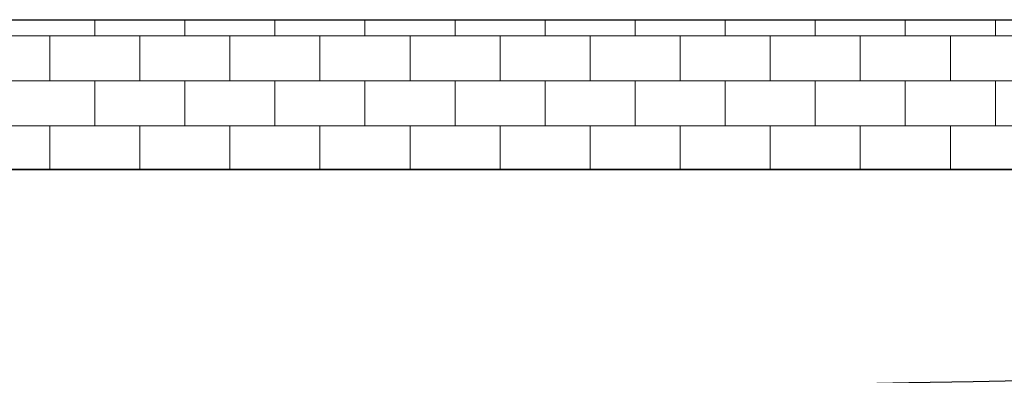
# Model space of a CAD drawing. Units: millimetres. Extents: x -203 to 1, y 0 to 143.
# Drawn here: x -177 to -170, y 53 to 55 of the extents above; entities that cross this region are included whole.
import ezdxf

# ---------------------------------------------------------------- set-up
doc = ezdxf.new("R2010")
doc.units = ezdxf.units.MM
doc.header["$MEASUREMENT"] = 0
doc.layers.add('Layer 1', color=7, linetype='Continuous')

msp = doc.modelspace()

# ---------------------------------------------------------------- linework, layer by layer
at = {"layer": 'Layer 1', "color": 253, "lineweight": 9}
for points in [[(-201.40255, 55.3285), (-201.40255, 55.3285), (-159.008, 55.3285), (-159.008, 55.3285)], [(-159.008, 54.27085), (-159.008, 54.27085), (-159.008, 54.27085), (-201.40255, 54.27085), (-201.40255, 54.27085)]]:
    msp.add_open_spline(points, degree=3, dxfattribs=at)
at = {"layer": 'Layer 1', "color": 7}
for points in [[(-201.40255, 55.3285), (-201.40255, 55.3285), (-159.008, 55.3285), (-159.008, 55.3285)], [(-159.008, 54.27085), (-159.008, 54.27085), (-159.008, 54.27085), (-201.40255, 54.27085), (-201.40255, 54.27085)]]:
    msp.add_open_spline(points, degree=3, dxfattribs=at)
at = {"layer": 'Layer 1', "color": 8, "lineweight": 9}
for points in [[(-176.64725, 55.3285), (-176.64725, 55.3285), (-176.64725, 55.2145), (-176.64725, 55.2145)], [(-176.64725, 55.2145), (-176.64725, 55.2145), (-176.64725, 55.2145), (-176.64725, 55.3285), (-176.64725, 55.3285)], [(-176.01225, 55.3285), (-176.01225, 55.3285), (-176.01225, 55.2145), (-176.01225, 55.2145)], [(-176.01225, 55.2145), (-176.01225, 55.2145), (-176.01225, 55.2145), (-176.01225, 55.3285), (-176.01225, 55.3285)], [(-175.37725, 55.3285), (-175.37725, 55.3285), (-175.37725, 55.2145), (-175.37725, 55.2145)], [(-175.37725, 55.2145), (-175.37725, 55.2145), (-175.37725, 55.2145), (-175.37725, 55.3285), (-175.37725, 55.3285)], [(-174.74225, 55.3285), (-174.74225, 55.3285), (-174.74225, 55.2145), (-174.74225, 55.2145)], [(-174.74225, 55.2145), (-174.74225, 55.2145), (-174.74225, 55.2145), (-174.74225, 55.3285), (-174.74225, 55.3285)], [(-174.10725, 55.3285), (-174.10725, 55.3285), (-174.10725, 55.2145), (-174.10725, 55.2145)], [(-174.10725, 55.2145), (-174.10725, 55.2145), (-174.10725, 55.2145), (-174.10725, 55.3285), (-174.10725, 55.3285)], [(-173.47225, 55.3285), (-173.47225, 55.3285), (-173.47225, 55.2145), (-173.47225, 55.2145)], [(-173.47225, 55.2145), (-173.47225, 55.2145), (-173.47225, 55.2145), (-173.47225, 55.3285), (-173.47225, 55.3285)], [(-172.83725, 55.3285), (-172.83725, 55.3285), (-172.83725, 55.2145), (-172.83725, 55.2145)], [(-172.83725, 55.2145), (-172.83725, 55.2145), (-172.83725, 55.2145), (-172.83725, 55.3285), (-172.83725, 55.3285)], [(-172.20225, 55.3285), (-172.20225, 55.3285), (-172.20225, 55.2145), (-172.20225, 55.2145)], [(-172.20225, 55.2145), (-172.20225, 55.2145), (-172.20225, 55.2145), (-172.20225, 55.3285), (-172.20225, 55.3285)], [(-171.56725, 55.3285), (-171.56725, 55.3285), (-171.56725, 55.2145), (-171.56725, 55.2145)], [(-171.56725, 55.2145), (-171.56725, 55.2145), (-171.56725, 55.2145), (-171.56725, 55.3285), (-171.56725, 55.3285)], [(-170.93225, 55.3285), (-170.93225, 55.3285), (-170.93225, 55.2145), (-170.93225, 55.2145)], [(-170.93225, 55.2145), (-170.93225, 55.2145), (-170.93225, 55.2145), (-170.93225, 55.3285), (-170.93225, 55.3285)], [(-170.29725, 55.3285), (-170.29725, 55.3285), (-170.29725, 55.2145), (-170.29725, 55.2145)], [(-170.29725, 55.2145), (-170.29725, 55.2145), (-170.29725, 55.2145), (-170.29725, 55.3285), (-170.29725, 55.3285)], [(-177.28225, 55.2145), (-177.28225, 55.2145), (-176.64725, 55.2145), (-176.64725, 55.2145)], [(-176.96475, 54.897), (-176.96475, 54.897), (-176.96475, 55.2145), (-176.96475, 55.2145)], [(-176.64725, 55.2145), (-176.64725, 55.2145), (-176.01225, 55.2145), (-176.01225, 55.2145)], [(-176.32975, 54.897), (-176.32975, 54.897), (-176.32975, 55.2145), (-176.32975, 55.2145)], [(-176.01225, 55.2145), (-176.01225, 55.2145), (-175.37725, 55.2145), (-175.37725, 55.2145)], [(-175.69475, 54.897), (-175.69475, 54.897), (-175.69475, 55.2145), (-175.69475, 55.2145)], [(-175.37725, 55.2145), (-175.37725, 55.2145), (-174.74225, 55.2145), (-174.74225, 55.2145)], [(-175.05975, 54.897), (-175.05975, 54.897), (-175.05975, 55.2145), (-175.05975, 55.2145)], [(-174.74225, 55.2145), (-174.74225, 55.2145), (-174.10725, 55.2145), (-174.10725, 55.2145)], [(-174.42475, 54.897), (-174.42475, 54.897), (-174.42475, 55.2145), (-174.42475, 55.2145)], [(-174.10725, 55.2145), (-174.10725, 55.2145), (-173.47225, 55.2145), (-173.47225, 55.2145)], [(-173.78975, 54.897), (-173.78975, 54.897), (-173.78975, 55.2145), (-173.78975, 55.2145)], [(-173.47225, 55.2145), (-173.47225, 55.2145), (-172.83725, 55.2145), (-172.83725, 55.2145)], [(-173.15475, 54.897), (-173.15475, 54.897), (-173.15475, 55.2145), (-173.15475, 55.2145)], [(-172.83725, 55.2145), (-172.83725, 55.2145), (-172.20225, 55.2145), (-172.20225, 55.2145)], [(-172.51975, 54.897), (-172.51975, 54.897), (-172.51975, 55.2145), (-172.51975, 55.2145)], [(-172.20225, 55.2145), (-172.20225, 55.2145), (-171.56725, 55.2145), (-171.56725, 55.2145)], [(-171.88475, 54.897), (-171.88475, 54.897), (-171.88475, 55.2145), (-171.88475, 55.2145)], [(-171.56725, 55.2145), (-171.56725, 55.2145), (-170.93225, 55.2145), (-170.93225, 55.2145)], [(-171.24975, 54.897), (-171.24975, 54.897), (-171.24975, 55.2145), (-171.24975, 55.2145)], [(-170.93225, 55.2145), (-170.93225, 55.2145), (-170.29725, 55.2145), (-170.29725, 55.2145)], [(-170.61475, 54.897), (-170.61475, 54.897), (-170.61475, 55.2145), (-170.61475, 55.2145)], [(-170.29725, 55.2145), (-170.29725, 55.2145), (-169.66225, 55.2145), (-169.66225, 55.2145)], [(-176.64725, 54.897), (-176.64725, 54.897), (-176.64725, 54.897), (-177.28225, 54.897), (-177.28225, 54.897)], [(-176.01225, 54.897), (-176.01225, 54.897), (-176.01225, 54.897), (-176.64725, 54.897), (-176.64725, 54.897)], [(-176.64725, 54.897), (-176.64725, 54.897), (-176.64725, 54.897), (-176.64725, 54.5795), (-176.64725, 54.5795)], [(-176.64725, 54.5795), (-176.64725, 54.5795), (-176.64725, 54.5795), (-176.64725, 54.897), (-176.64725, 54.897)], [(-175.37725, 54.897), (-175.37725, 54.897), (-175.37725, 54.897), (-176.01225, 54.897), (-176.01225, 54.897)], [(-176.01225, 54.897), (-176.01225, 54.897), (-176.01225, 54.897), (-176.01225, 54.5795), (-176.01225, 54.5795)], [(-176.01225, 54.5795), (-176.01225, 54.5795), (-176.01225, 54.5795), (-176.01225, 54.897), (-176.01225, 54.897)], [(-174.74225, 54.897), (-174.74225, 54.897), (-174.74225, 54.897), (-175.37725, 54.897), (-175.37725, 54.897)], [(-175.37725, 54.897), (-175.37725, 54.897), (-175.37725, 54.897), (-175.37725, 54.5795), (-175.37725, 54.5795)], [(-175.37725, 54.5795), (-175.37725, 54.5795), (-175.37725, 54.5795), (-175.37725, 54.897), (-175.37725, 54.897)], [(-174.10725, 54.897), (-174.10725, 54.897), (-174.10725, 54.897), (-174.74225, 54.897), (-174.74225, 54.897)], [(-174.74225, 54.897), (-174.74225, 54.897), (-174.74225, 54.897), (-174.74225, 54.5795), (-174.74225, 54.5795)], [(-174.74225, 54.5795), (-174.74225, 54.5795), (-174.74225, 54.5795), (-174.74225, 54.897), (-174.74225, 54.897)], [(-173.47225, 54.897), (-173.47225, 54.897), (-173.47225, 54.897), (-174.10725, 54.897), (-174.10725, 54.897)], [(-174.10725, 54.897), (-174.10725, 54.897), (-174.10725, 54.897), (-174.10725, 54.5795), (-174.10725, 54.5795)], [(-174.10725, 54.5795), (-174.10725, 54.5795), (-174.10725, 54.5795), (-174.10725, 54.897), (-174.10725, 54.897)], [(-172.83725, 54.897), (-172.83725, 54.897), (-172.83725, 54.897), (-173.47225, 54.897), (-173.47225, 54.897)], [(-173.47225, 54.897), (-173.47225, 54.897), (-173.47225, 54.897), (-173.47225, 54.5795), (-173.47225, 54.5795)], [(-173.47225, 54.5795), (-173.47225, 54.5795), (-173.47225, 54.5795), (-173.47225, 54.897), (-173.47225, 54.897)], [(-172.20225, 54.897), (-172.20225, 54.897), (-172.20225, 54.897), (-172.83725, 54.897), (-172.83725, 54.897)], [(-172.83725, 54.897), (-172.83725, 54.897), (-172.83725, 54.897), (-172.83725, 54.5795), (-172.83725, 54.5795)], [(-172.83725, 54.5795), (-172.83725, 54.5795), (-172.83725, 54.5795), (-172.83725, 54.897), (-172.83725, 54.897)], [(-171.56725, 54.897), (-171.56725, 54.897), (-171.56725, 54.897), (-172.20225, 54.897), (-172.20225, 54.897)], [(-172.20225, 54.897), (-172.20225, 54.897), (-172.20225, 54.897), (-172.20225, 54.5795), (-172.20225, 54.5795)], [(-172.20225, 54.5795), (-172.20225, 54.5795), (-172.20225, 54.5795), (-172.20225, 54.897), (-172.20225, 54.897)], [(-170.93225, 54.897), (-170.93225, 54.897), (-170.93225, 54.897), (-171.56725, 54.897), (-171.56725, 54.897)], [(-171.56725, 54.897), (-171.56725, 54.897), (-171.56725, 54.897), (-171.56725, 54.5795), (-171.56725, 54.5795)], [(-171.56725, 54.5795), (-171.56725, 54.5795), (-171.56725, 54.5795), (-171.56725, 54.897), (-171.56725, 54.897)], [(-170.29725, 54.897), (-170.29725, 54.897), (-170.29725, 54.897), (-170.93225, 54.897), (-170.93225, 54.897)], [(-170.93225, 54.897), (-170.93225, 54.897), (-170.93225, 54.897), (-170.93225, 54.5795), (-170.93225, 54.5795)], [(-170.93225, 54.5795), (-170.93225, 54.5795), (-170.93225, 54.5795), (-170.93225, 54.897), (-170.93225, 54.897)], [(-169.66225, 54.897), (-169.66225, 54.897), (-169.66225, 54.897), (-170.29725, 54.897), (-170.29725, 54.897)], [(-170.29725, 54.897), (-170.29725, 54.897), (-170.29725, 54.897), (-170.29725, 54.5795), (-170.29725, 54.5795)], [(-170.29725, 54.5795), (-170.29725, 54.5795), (-170.29725, 54.5795), (-170.29725, 54.897), (-170.29725, 54.897)], [(-177.28225, 54.5795), (-177.28225, 54.5795), (-176.64725, 54.5795), (-176.64725, 54.5795)], [(-176.96475, 54.27085), (-176.96475, 54.27085), (-176.96475, 54.5795), (-176.96475, 54.5795)], [(-176.64725, 54.5795), (-176.64725, 54.5795), (-176.01225, 54.5795), (-176.01225, 54.5795)], [(-176.32975, 54.27085), (-176.32975, 54.27085), (-176.32975, 54.5795), (-176.32975, 54.5795)], [(-176.01225, 54.5795), (-176.01225, 54.5795), (-175.37725, 54.5795), (-175.37725, 54.5795)], [(-175.69475, 54.27085), (-175.69475, 54.27085), (-175.69475, 54.5795), (-175.69475, 54.5795)], [(-175.37725, 54.5795), (-175.37725, 54.5795), (-174.74225, 54.5795), (-174.74225, 54.5795)], [(-175.05975, 54.27085), (-175.05975, 54.27085), (-175.05975, 54.5795), (-175.05975, 54.5795)], [(-174.74225, 54.5795), (-174.74225, 54.5795), (-174.10725, 54.5795), (-174.10725, 54.5795)], [(-174.42475, 54.27085), (-174.42475, 54.27085), (-174.42475, 54.5795), (-174.42475, 54.5795)], [(-174.10725, 54.5795), (-174.10725, 54.5795), (-173.47225, 54.5795), (-173.47225, 54.5795)], [(-173.78975, 54.27085), (-173.78975, 54.27085), (-173.78975, 54.5795), (-173.78975, 54.5795)], [(-173.47225, 54.5795), (-173.47225, 54.5795), (-172.83725, 54.5795), (-172.83725, 54.5795)], [(-173.15475, 54.27085), (-173.15475, 54.27085), (-173.15475, 54.5795), (-173.15475, 54.5795)], [(-172.83725, 54.5795), (-172.83725, 54.5795), (-172.20225, 54.5795), (-172.20225, 54.5795)], [(-172.51975, 54.27085), (-172.51975, 54.27085), (-172.51975, 54.5795), (-172.51975, 54.5795)], [(-172.20225, 54.5795), (-172.20225, 54.5795), (-171.56725, 54.5795), (-171.56725, 54.5795)], [(-171.88475, 54.27085), (-171.88475, 54.27085), (-171.88475, 54.5795), (-171.88475, 54.5795)], [(-171.56725, 54.5795), (-171.56725, 54.5795), (-170.93225, 54.5795), (-170.93225, 54.5795)], [(-171.24975, 54.27085), (-171.24975, 54.27085), (-171.24975, 54.5795), (-171.24975, 54.5795)], [(-170.93225, 54.5795), (-170.93225, 54.5795), (-170.29725, 54.5795), (-170.29725, 54.5795)], [(-170.61475, 54.27085), (-170.61475, 54.27085), (-170.61475, 54.5795), (-170.61475, 54.5795)], [(-170.29725, 54.5795), (-170.29725, 54.5795), (-169.66225, 54.5795), (-169.66225, 54.5795)]]:
    msp.add_open_spline(points, degree=3, dxfattribs=at)
at = {"layer": 'Layer 1', "color": 131}
for points in [[(-201.40255, 54.27065), (-201.40255, 54.27065), (-201.40255, 54.27065), (-159.008, 54.27085), (-159.008, 54.27085)], [(-159.008, 53.27065), (-176.8647, 51.9852), (-201.40255, 53.27065), (-201.40255, 53.27065)]]:
    msp.add_open_spline(points, degree=3, dxfattribs=at)
at = {"layer": 'Layer 1', "color": 4, "lineweight": 5}
msp.add_open_spline([(-201.4025, 54.2702), (-201.4025, 54.2702), (0.57345, 54.27035), (0.57345, 54.27035)], degree=3, dxfattribs=at)
at = {"layer": 'Layer 1', "lineweight": 9}
for points in [[(-201.40255, 53.27065), (-201.40255, 53.27065), (-176.8647, 51.9852), (-159.008, 53.27065)], [(-159.008, 53.27065), (-176.8647, 51.9852), (-201.40255, 53.27065), (-201.40255, 53.27065)], [(-201.40255, 53.27065), (-201.40255, 53.27065), (-201.40255, 53.27065), (-176.8647, 51.9852), (-159.008, 53.27065)]]:
    msp.add_open_spline(points, degree=3, dxfattribs=at)

doc.saveas('drawing.dxf')
